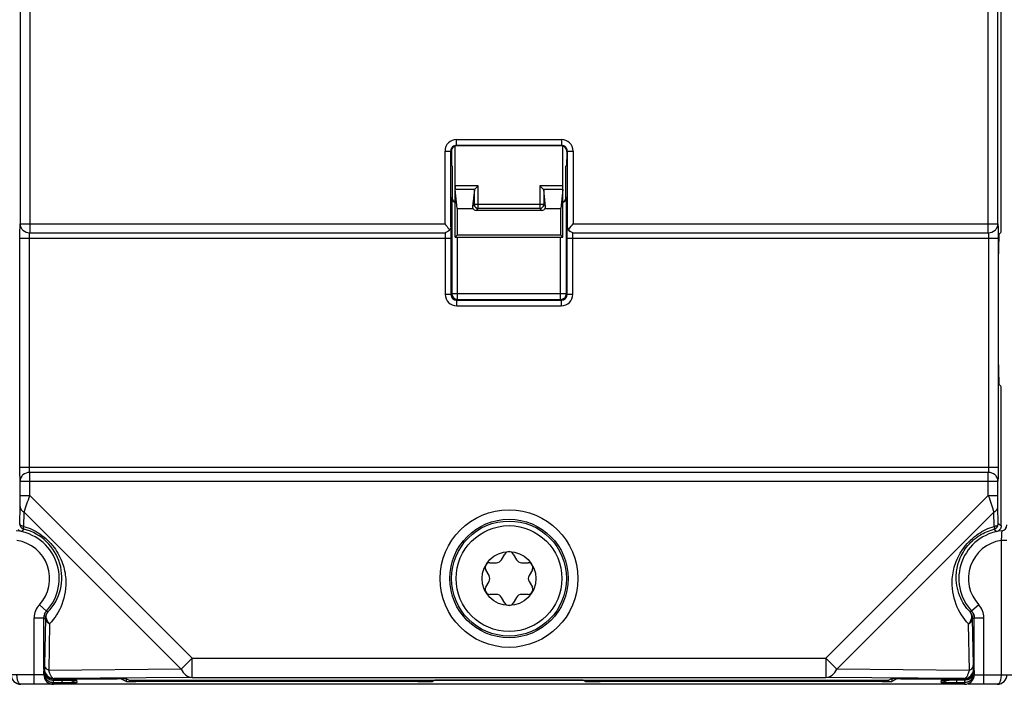
# Model space of a CAD drawing. Units: millimetres. Extents: x 81 to 793, y 29 to 574.
# Drawn here: x 358 to 409, y 239 to 273 of the extents above; entities that cross this region are included whole.
import ezdxf

# ---------------------------------------------------------------- set-up
doc = ezdxf.new("R2010")
doc.units = ezdxf.units.MM
doc.header["$LTSCALE"] = 46.255
doc.layers.get('0').update_dxf_attribs({"linetype": 'CONTINUOUS'})
doc.layers.add('AXIS', color=7, linetype='CONTINUOUS')
doc.layers.add('EDGE_FEAT', color=7, linetype='CONTINUOUS')

msp = doc.modelspace()

# ---------------------------------------------------------------- linework, layer by layer
at = {"color": 7, "linetype": 'Continuous'}
for p, q in [((380.988, 263.335), (380.988, 261.942)), ((386.373, 261.942), (386.373, 263.335)), ((380.988, 261.942), (380.88, 261.835)), ((380.88, 261.835), (386.48, 261.835)), ((386.373, 261.942), (380.988, 261.942)), ((386.48, 261.835), (386.373, 261.942)), ((383.292, 245.063), (383.464, 245.36)), ((383.897, 245.36), (384.068, 245.063)), ((382.684, 244.91), (383.027, 244.91)), ((384.333, 244.91), (384.676, 244.91)), ((382.639, 244.238), (382.468, 244.535)), ((384.893, 244.535), (384.721, 244.238)), ((382.468, 243.635), (382.639, 243.932)), ((384.721, 243.932), (384.893, 243.635)), ((383.027, 243.26), (382.684, 243.26)), ((383.464, 242.81), (383.292, 243.107)), ((384.068, 243.107), (383.897, 242.81)), ((384.676, 243.26), (384.333, 243.26))]:
    msp.add_line(p, q, dxfattribs=at)
msp.add_circle((383.68, 244.085), 1.4, dxfattribs=at)
for centre, radius, start, end in [((383.68, 245.235), 0.25, 30, 150), ((382.684, 244.66), 0.25, 90, 210), ((383.027, 245.216), 0.306, 270, 330), ((384.333, 245.216), 0.306, 210, 270), ((384.676, 244.66), 0.25, 330, 90), ((382.374, 244.085), 0.306, 330, 30), ((384.987, 244.085), 0.306, 150, 210), ((382.684, 243.51), 0.25, 150, 270), ((384.676, 243.51), 0.25, 270, 30), ((383.027, 242.954), 0.306, 30, 90), ((383.68, 242.935), 0.25, 210, 330), ((384.333, 242.954), 0.306, 90, 150)]:
    msp.add_arc(centre, radius, start, end, dxfattribs=at)
at = {"layer": 'AXIS', "color": 7, "linetype": 'Continuous'}
for p, q in [((380.68, 266.338), (380.68, 265.58)), ((409.149, 255.198), (409.149, 260.971))]:
    msp.add_line(p, q, dxfattribs=at)
msp.add_circle((383.68, 244.085), 2.75, dxfattribs=at)
for centre, start_param, end_param in [((409.167, 260.971), 0.017453, 1.570796), ((409.167, 255.198), -4.712389, -3.159046)]:
    msp.add_ellipse(centre, major_axis=(0, 1), ratio=0.017455, start_param=start_param, end_param=end_param, dxfattribs=at)
at = {"layer": 'EDGE_FEAT', "color": 7, "linetype": 'Continuous'}
for p, q in [((358.246, 294.332), (358.246, 262.526)), ((358.746, 294.332), (358.746, 262.063)), ((408.614, 262.063), (408.614, 281.784)), ((409.114, 262.526), (409.114, 281.826)), ((409.28, 262.576), (409.28, 281.839)), ((380.951, 266.615), (380.951, 266.915)), ((380.951, 266.915), (386.41, 266.915)), ((386.41, 266.915), (386.41, 266.615)), ((380.88, 261.835), (380.88, 266.575)), ((380.951, 266.615), (386.41, 266.615)), ((386.389, 266.594), (380.972, 266.594)), ((386.48, 261.835), (386.48, 266.575)), ((380.351, 262.526), (380.351, 266.315)), ((380.351, 266.315), (380.651, 266.315)), ((380.651, 262.376), (380.651, 266.315)), ((380.672, 266.294), (380.672, 265.881)), ((386.689, 266.294), (386.689, 265.881)), ((386.71, 266.315), (386.71, 262.376)), ((386.71, 266.315), (387.01, 266.315)), ((387.01, 266.315), (387.01, 262.526)), ((380.719, 265.535), (380.677, 265.58)), ((380.719, 265.535), (380.719, 263.923)), ((386.684, 265.58), (386.642, 265.535)), ((386.642, 263.923), (386.642, 265.535)), ((382.077, 264.505), (380.88, 264.505)), ((380.988, 263.335), (380.883, 264.308)), ((381.879, 264.308), (380.883, 264.308)), ((381.879, 264.308), (382.077, 264.505)), ((382.077, 263.331), (382.077, 264.505)), ((385.481, 264.308), (385.284, 264.505)), ((385.284, 264.505), (385.284, 263.331)), ((386.48, 264.505), (385.284, 264.505)), ((386.477, 264.308), (385.481, 264.308)), ((386.477, 264.308), (386.373, 263.335)), ((380.719, 263.923), (380.697, 263.901)), ((380.697, 263.901), (380.697, 258.901)), ((381.877, 264.303), (381.784, 263.439)), ((381.877, 263.531), (381.877, 264.303)), ((385.577, 263.439), (385.484, 264.303)), ((385.484, 264.303), (385.484, 263.531)), ((386.664, 263.901), (386.642, 263.923)), ((386.664, 258.901), (386.664, 263.901)), ((380.988, 263.335), (381.796, 263.335)), ((381.784, 263.439), (381.877, 263.531)), ((385.484, 263.531), (381.877, 263.531)), ((381.973, 263.228), (382.077, 263.331)), ((385.284, 263.331), (382.077, 263.331)), ((385.284, 263.331), (385.388, 263.228)), ((385.484, 263.531), (385.577, 263.439)), ((385.565, 263.335), (386.373, 263.335)), ((385.388, 263.228), (381.973, 263.228)), ((358.246, 262.526), (380.351, 262.526)), ((387.01, 262.526), (409.114, 262.526)), ((358.238, 249.885), (358.238, 261.785)), ((358.238, 261.785), (380.659, 261.785)), ((358.737, 249.885), (358.737, 261.785)), ((358.746, 262.063), (380.353, 262.063)), ((380.359, 261.785), (380.359, 258.864)), ((380.659, 261.785), (380.659, 258.864)), ((380.997, 258.602), (380.997, 261.835)), ((386.364, 258.602), (386.364, 261.835)), ((386.701, 258.864), (386.701, 261.785)), ((386.701, 261.785), (409.123, 261.785)), ((387.001, 258.864), (387.001, 261.785)), ((387.008, 262.063), (408.614, 262.063)), ((408.623, 261.785), (408.623, 249.885)), ((409.123, 261.785), (409.123, 249.885)), ((409.272, 262.076), (409.167, 261.971)), ((380.659, 258.864), (380.359, 258.864)), ((380.697, 258.901), (380.659, 258.864)), ((380.697, 258.901), (386.664, 258.901)), ((386.701, 258.864), (386.664, 258.901)), ((387.001, 258.864), (386.701, 258.864)), ((380.997, 258.602), (380.959, 258.564)), ((380.959, 258.264), (380.959, 258.564)), ((380.959, 258.564), (386.401, 258.564)), ((380.959, 258.264), (386.401, 258.264)), ((380.997, 258.602), (386.364, 258.602)), ((386.401, 258.564), (386.364, 258.602)), ((386.401, 258.564), (386.401, 258.264)), ((409.272, 254.093), (409.167, 254.199)), ((409.28, 246.82), (409.28, 253.594)), ((358.238, 249.885), (409.123, 249.885)), ((358.746, 248.401), (358.746, 249.607)), ((408.614, 249.607), (358.746, 249.607)), ((408.614, 248.401), (408.614, 249.607)), ((358.246, 248.401), (358.246, 249.143)), ((358.246, 249.143), (409.114, 249.143)), ((409.114, 248.401), (409.114, 249.143)), ((358.246, 248.401), (358.746, 248.401)), ((358.746, 248.401), (367.2, 239.947)), ((400.16, 239.947), (408.614, 248.401)), ((408.614, 248.401), (409.114, 248.401)), ((358.227, 246.935), (358.243, 247.827)), ((358.441, 246.799), (358.454, 247.539)), ((358.454, 247.539), (366.623, 239.37)), ((400.738, 239.37), (408.907, 247.539)), ((408.92, 246.799), (408.907, 247.539)), ((409.134, 246.935), (409.118, 247.827)), ((358.224, 246.933), (358.227, 246.935)), ((409.134, 246.935), (409.137, 246.933)), ((358.316, 246.527), (358.325, 246.535)), ((409.035, 246.535), (409.045, 246.527)), ((409.58, 246.062), (409.28, 246.062)), ((409.28, 246.062), (409.28, 239.085)), ((359.614, 242.385), (359.247, 242.725)), ((359.614, 242.385), (359.694, 242.349)), ((407.747, 242.385), (407.667, 242.349)), ((408.114, 242.725), (407.747, 242.385)), ((358.98, 238.585), (358.98, 242.045)), ((358.98, 242.045), (359.48, 242.045)), ((359.48, 239.368), (359.48, 242.045)), ((359.564, 242.013), (359.521, 239.598)), ((407.839, 239.598), (407.796, 242.013)), ((407.88, 242.045), (408.38, 242.045)), ((407.88, 239.368), (407.88, 242.045)), ((408.38, 238.585), (408.38, 242.045)), ((359.775, 241.724), (359.733, 239.309)), ((407.628, 239.309), (407.585, 241.724)), ((367.2, 239.947), (366.623, 239.37)), ((367.2, 238.947), (367.2, 239.947)), ((367.2, 239.947), (400.16, 239.947)), ((400.738, 239.37), (400.16, 239.947)), ((400.16, 239.947), (400.16, 238.947)), ((359.511, 239.384), (359.48, 239.368)), ((359.48, 239.085), (359.48, 239.303)), ((366.623, 239.37), (359.733, 239.309)), ((407.628, 239.309), (400.738, 239.37)), ((407.88, 239.368), (407.85, 239.384)), ((407.88, 239.303), (407.88, 239.085)), ((359.48, 239.085), (357.78, 239.085)), ((359.48, 239.181), (359.504, 239.181)), ((360.011, 238.884), (359.98, 238.868)), ((359.98, 238.585), (359.98, 238.868)), ((359.98, 238.868), (363.289, 238.868)), ((359.98, 238.803), (360.547, 238.803)), ((367.2, 238.947), (360.011, 238.884)), ((360.408, 238.803), (360.408, 238.681)), ((360.547, 238.803), (360.809, 238.802)), ((360.84, 238.802), (360.789, 238.802)), ((360.809, 238.802), (361.009, 238.801)), ((360.898, 238.802), (360.84, 238.802)), ((361.13, 238.799), (361.16, 238.798)), ((361.211, 238.688), (361.201, 238.796)), ((363.497, 238.866), (363.772, 238.729)), ((363.772, 238.729), (363.772, 238.864)), ((363.789, 238.864), (363.915, 238.801)), ((364.215, 238.799), (403.146, 238.799)), ((364.272, 238.724), (364.272, 238.799)), ((378.943, 238.724), (364.272, 238.724)), ((367.2, 238.947), (400.16, 238.947)), ((378.943, 238.799), (378.943, 238.724)), ((379.693, 238.799), (379.693, 238.731)), ((379.816, 238.792), (379.693, 238.731)), ((387.045, 238.796), (380.316, 238.796)), ((387.545, 238.792), (387.667, 238.731)), ((387.667, 238.731), (387.667, 238.799)), ((388.417, 238.724), (388.417, 238.799)), ((403.089, 238.724), (388.417, 238.724)), ((407.35, 238.884), (400.16, 238.947)), ((403.089, 238.799), (403.089, 238.724)), ((403.572, 238.864), (403.446, 238.801)), ((403.863, 238.866), (403.589, 238.729)), ((403.589, 238.864), (403.589, 238.729)), ((404.072, 238.868), (407.38, 238.868)), ((406.159, 238.796), (406.15, 238.688)), ((406.196, 238.798), (406.23, 238.799)), ((406.23, 238.799), (406.241, 238.799)), ((406.241, 238.799), (406.31, 238.8)), ((406.31, 238.8), (406.465, 238.802)), ((406.465, 238.802), (406.57, 238.802)), ((406.952, 238.803), (406.952, 238.681)), ((407.38, 238.803), (406.963, 238.803)), ((407.38, 238.868), (407.35, 238.884)), ((407.38, 238.868), (407.38, 238.585)), ((407.856, 239.181), (407.88, 239.181)), ((407.88, 239.085), (411.28, 239.085)), ((359.932, 238.585), (358.28, 238.585)), ((359.98, 238.681), (360.408, 238.681)), ((407.38, 238.585), (359.98, 238.585)), ((360.728, 238.681), (360.85, 238.682)), ((406.858, 238.681), (406.952, 238.681)), ((406.952, 238.681), (407.38, 238.681)), ((409.08, 238.585), (407.571, 238.585))]:
    msp.add_line(p, q, dxfattribs=at)
msp.add_lwpolyline([(361.009, 238.801), (361.098, 238.799), (361.13, 238.799)], dxfattribs=at)
for radius in [3.579, 3.079, 2.99]:
    msp.add_circle((383.68, 244.085), radius, dxfattribs=at)
for centre, radius, start, end in [((380.95, 266.315), 0.6, 89.9964, 180.0036), ((386.41, 266.315), 0.6, 359.9964, 90.0036), ((380.95, 266.315), 0.3, 89.9717, 180.0283), ((386.41, 266.315), 0.3, 359.9717, 90.0283), ((381.018, 263.923), 0.3, 179.9725, 242.2366), ((386.342, 263.923), 0.3, 297.5391, 0.0277), ((382.077, 263.531), 0.2, 180.021, 269.979), ((385.284, 263.531), 0.2, 270.0209, 359.979), ((380.343, 262.392), 0.308, 322.7048, 339.5864), ((387.018, 262.392), 0.308, 200.4136, 217.2952), ((380.959, 258.864), 0.6, 179.9964, 270.0036), ((380.959, 258.864), 0.3, 179.9717, 270.0283), ((380.997, 258.902), 0.3, 180.0211, 269.9789), ((386.364, 258.902), 0.3, 270.0211, 359.9789), ((386.401, 258.864), 0.6, 269.9964, 0.0036), ((386.402, 258.864), 0.3, 269.9717, 0.0283), ((296.959, 268.867), 65.088, 340.8718, 341.67337), ((469.784, 268.658), 64.436, 198.32255, 199.13223), ((358.527, 246.935), 0.3, 180.003, 255.3227), ((408.834, 246.935), 0.3, 284.6773, 359.9959), ((403.467, 239.591), 9.276, 51.1935, 52.3236), ((357.78, 244.085), 2.5, 317.166, 83.8494), ((363.426, 240.837), 7.648, 130.5839, 131.8341), ((357.835, 244.139), 2.581, 316.0776, 76.1142), ((409.58, 244.085), 2.5, 96.1506, 222.834), ((403.937, 240.841), 7.643, 48.1609, 49.4118), ((408.979, 246.822), 0.302, 282.4496, 301.6162), ((409.28, 246.869), 0.3, 276.1506, 360), ((357.78, 244.085), 2, 317.1666, 81.3731), ((409.58, 244.085), 2, 98.6269, 222.8334), ((359.98, 242.045), 1, 137.1666, 180), ((359.98, 242.045), 0.5, 137.1666, 180), ((407.38, 242.045), 0.5, 0, 42.8334), ((407.38, 242.045), 1, 0, 42.8334), ((359.984, 242.045), 0.504, 161.2178, 179.9225), ((365.605, 257.662), 16.775, 248.5841, 248.8914), ((359.975, 242.047), 0.494, 156.3748, 161.1677), ((401.755, 257.662), 16.775, 291.1086, 291.4159), ((407.386, 242.047), 0.494, 18.996, 23.7927), ((360.011, 239.384), 0.5, 180.0073, 269.9862), ((407.35, 239.384), 0.5, 270.0138, 359.9927), ((358.28, 239.085), 0.5, 180, 270), ((359.98, 239.303), 0.5, 202.1512, 247.4019), ((359.98, 239.181), 0.5, 202.1507, 247.399), ((359.98, 239.085), 0.5, 224.9995, 270), ((360.414, 159.525), 79.278, 89.7291, 90.01189), ((406.153, 239.184), 0.495, 298.2518, 307.4328), ((406.959, 154.244), 84.56, 89.9971, 90.26488), ((407.38, 239.085), 0.5, 270, 315.0005), ((407.38, 239.181), 0.5, 292.5962, 337.8403), ((407.38, 239.303), 0.5, 292.6032, 337.8583), ((409.08, 239.085), 0.5, 270, 360), ((359.98, 239.172), 0.491, 267.2348, 269.9963), ((360.41, 326.359), 87.678, 269.99899, 270.20771), ((361.211, 239.182), 0.494, 261.1429, 269.9547), ((406.651, 267.785), 29.103, 269.2735, 269.7435), ((406.878, 303.524), 64.843, 269.68433, 269.82988), ((406.943, 323.393), 84.712, 269.82572, 269.94264), ((407.38, 239.172), 0.491, 270.0037, 272.7646)]:
    msp.add_arc(centre, radius, start, end, dxfattribs=at)
for centre, major_axis, ratio, start_param, end_param in [((380.972, 266.294), (-0.212, 0.212), 0.999695, 5.497939, 7.068431), ((386.389, 266.294), (0.212, 0.212), 0.999695, 5.497939, 7.068431), ((380.677, 265.881), (0, 0.301), 0.017404, 1.569457, 3.1228), ((386.684, 265.881), (0, 0.301), 0.017404, -3.1228, -1.569457), ((380.884, 264.505), (0, 0.2), 0.017455, -4.712389, -3.302784), ((382.077, 264.302), (0.2, 0), 0.162602, 2.980402, 3.124139), ((385.284, 264.302), (0.2, 0), 0.162602, 0.017453, 0.161191), ((386.477, 264.505), (0, 0.2), 0.017455, -2.980402, -1.570796), ((381.984, 263.439), (0.094, 0.209), 0.851536, -4.347154, -3.865699), ((381.973, 263.428), (0.141, 0.141), 0.999695, 2.837801, 3.926839), ((385.388, 263.428), (0.141, -0.141), 0.999695, -0.785246, 0.303792), ((385.376, 263.439), (-0.094, 0.209), 0.851536, -2.417486, -1.936032), ((409.272, 262.576), (0, 0.5), 0.017455, -3.124139, -1.570796), ((409.272, 253.594), (0, 0.5), 0.017455, -1.570796, -0.017453), ((359.98, 239.368), (0, 0.5), 0.999962, 7.853982, 9.424778), ((359.98, 239.368), (0.447, 0.224), 0.99981, 2.678052, 4.248696), ((407.38, 239.368), (0, -0.5), 0.999962, 6.283185, 7.853982), ((407.38, 239.368), (0.447, -0.224), 0.99981, -1.107103, 0.463541), ((359.98, 239.085), (0, 0.5), 0.999962, 1.570796, 3.141593), ((363.198, 238.866), (0.3, 0), 0.008727, 6.300639, 7.853982), ((363.289, 238.864), (0.5, 0), 0.008727, 0.017453, 1.570796), ((364.272, 238.729), (0.5, 0), 0.008727, -3.124139, -1.570796), ((364.215, 238.801), (0.3, 0), 0.008727, -3.124139, -1.570796), ((378.943, 238.731), (0.75, 0), 0.008727, -1.570796, -0.017453), ((380.316, 238.792), (0.5, 0), 0.008727, 1.570796, 3.124139), ((387.045, 238.792), (0.5, 0), 0.008727, 0.017453, 1.570796), ((388.417, 238.731), (0.75, 0), 0.008727, -3.124139, -1.570796), ((403.089, 238.729), (0.5, 0), 0.008727, -1.570796, -0.017453), ((403.146, 238.801), (0.3, 0), 0.008727, -1.570796, -0.017453), ((404.072, 238.864), (0.5, 0), 0.008727, 1.570796, 3.124139), ((404.163, 238.866), (0.3, 0), 0.008727, 7.853982, 9.407325), ((407.38, 239.085), (0, 0.5), 0.999962, -3.141593, -1.570796)]:
    msp.add_ellipse(centre, major_axis=major_axis, ratio=ratio, start_param=start_param, end_param=end_param, dxfattribs=at)
for points, knots in [([(380.697, 263.901), (380.698, 263.849), (380.731, 263.735), (380.823, 263.657), (380.879, 263.633)], [0, 0, 0, 0, 0.463313, 1, 1, 1, 1]), ([(386.664, 263.901), (386.663, 263.849), (386.629, 263.735), (386.537, 263.657), (386.482, 263.633)], [0, 0, 0, 0, 0.463324, 1, 1, 1, 1]), ([(358.238, 261.785), (358.238, 261.934), (358.239, 262.181), (358.242, 262.428), (358.246, 262.526)], [0, 0, 0, 0, 0.602963, 1, 1, 1, 1]), ([(358.246, 262.526), (358.247, 262.466), (358.275, 262.343), (358.423, 262.138), (358.62, 262.064), (358.746, 262.063)], [0, 0, 0, 0, 0.243147, 0.492008, 1, 1, 1, 1]), ([(380.351, 262.526), (380.372, 262.499), (380.453, 262.393), (380.535, 262.288), (380.588, 262.206)], [0, 0, 0, 0, 0.263579, 1, 1, 1, 1]), ([(380.651, 262.376), (380.653, 262.353), (380.654, 262.285), (380.659, 262.088), (380.659, 261.914), (380.659, 261.785)], [0, 0, 0, 0, 0.119202, 0.345572, 1, 1, 1, 1]), ([(386.701, 261.785), (386.701, 261.914), (386.702, 262.088), (386.706, 262.285), (386.708, 262.353), (386.71, 262.376)], [0, 0, 0, 0, 0.654488, 0.880836, 1, 1, 1, 1]), ([(386.773, 262.206), (386.789, 262.231), (386.865, 262.341), (386.947, 262.445), (387.01, 262.526)], [0, 0, 0, 0, 0.229423, 1, 1, 1, 1]), ([(408.614, 262.063), (408.74, 262.064), (408.937, 262.138), (409.086, 262.343), (409.114, 262.466), (409.114, 262.526)], [0, 0, 0, 0, 0.507972, 0.75684, 1, 1, 1, 1]), ([(409.114, 262.526), (409.119, 262.428), (409.121, 262.181), (409.123, 261.934), (409.123, 261.785)], [0, 0, 0, 0, 0.397113, 1, 1, 1, 1]), ([(358.737, 261.785), (358.737, 261.841), (358.739, 261.933), (358.742, 262.026), (358.746, 262.063)], [0, 0, 0, 0, 0.602767, 1, 1, 1, 1]), ([(380.353, 262.063), (380.354, 262.048), (380.359, 261.955), (380.359, 261.863), (380.359, 261.785)], [0, 0, 0, 0, 0.162126, 1, 1, 1, 1]), ([(387.001, 261.785), (387.001, 261.814), (387.002, 261.907), (387.002, 262), (387.008, 262.063)], [0, 0, 0, 0, 0.31526, 1, 1, 1, 1]), ([(408.614, 262.063), (408.619, 262.026), (408.622, 261.933), (408.623, 261.841), (408.623, 261.785)], [0, 0, 0, 0, 0.39731, 1, 1, 1, 1]), ([(358.246, 249.143), (358.242, 249.241), (358.239, 249.489), (358.238, 249.736), (358.238, 249.885)], [0, 0, 0, 0, 0.397083, 1, 1, 1, 1]), ([(358.746, 249.607), (358.62, 249.606), (358.423, 249.532), (358.275, 249.327), (358.247, 249.204), (358.246, 249.143)], [0, 0, 0, 0, 0.508007, 0.756872, 1, 1, 1, 1]), ([(358.746, 249.607), (358.742, 249.643), (358.739, 249.736), (358.737, 249.829), (358.737, 249.885)], [0, 0, 0, 0, 0.397278, 1, 1, 1, 1]), ([(408.623, 249.885), (408.623, 249.829), (408.622, 249.736), (408.619, 249.643), (408.614, 249.607)], [0, 0, 0, 0, 0.602992, 1, 1, 1, 1]), ([(409.114, 249.143), (409.114, 249.204), (409.086, 249.327), (408.974, 249.48), (408.808, 249.582), (408.679, 249.606), (408.614, 249.607)], [0, 0, 0, 0, 0.241043, 0.487746, 0.741605, 1, 1, 1, 1]), ([(409.123, 249.885), (409.123, 249.736), (409.121, 249.489), (409.119, 249.241), (409.114, 249.143)], [0, 0, 0, 0, 0.603187, 1, 1, 1, 1]), ([(358.243, 247.827), (358.243, 247.869), (358.246, 248.06), (358.246, 248.251), (358.246, 248.401)], [0, 0, 0, 0, 0.215596, 1, 1, 1, 1]), ([(409.118, 247.827), (409.117, 247.869), (409.115, 248.06), (409.114, 248.251), (409.114, 248.401)], [0, 0, 0, 0, 0.215554, 1, 1, 1, 1]), ([(358.243, 247.827), (358.244, 247.77), (358.292, 247.646), (358.395, 247.569), (358.454, 247.539)], [0, 0, 0, 0, 0.462984, 1, 1, 1, 1]), ([(408.907, 247.539), (408.966, 247.569), (409.069, 247.646), (409.117, 247.77), (409.118, 247.827)], [0, 0, 0, 0, 0.53698, 1, 1, 1, 1]), ([(358.454, 246.645), (358.398, 246.66), (358.291, 246.726), (358.242, 246.841), (358.235, 246.899)], [0, 0, 0, 0, 0.498627, 1, 1, 1, 1]), ([(358.441, 246.799), (358.416, 246.801), (358.341, 246.81), (358.256, 246.85), (358.235, 246.899)], [0, 0, 0, 0, 0.315203, 1, 1, 1, 1]), ([(408.907, 246.645), (408.963, 246.66), (409.069, 246.726), (409.118, 246.841), (409.125, 246.899)], [0, 0, 0, 0, 0.498625, 1, 1, 1, 1]), ([(409.125, 246.899), (409.119, 246.884), (409.07, 246.82), (408.982, 246.803), (408.92, 246.799)], [0, 0, 0, 0, 0.202718, 1, 1, 1, 1]), ([(358.454, 246.645), (358.445, 246.648), (358.422, 246.668), (358.42, 246.728), (358.432, 246.772), (358.441, 246.799)], [0, 0, 0, 0, 0.168728, 0.498574, 1, 1, 1, 1]), ([(358.441, 246.799), (358.735, 246.709), (359.329, 246.427), (360.037, 245.752), (360.479, 244.924), (360.692, 243.901), (360.523, 242.753), (360.052, 242.014), (359.775, 241.724)], [0, 0, 0, 0, 0.147785, 0.310374, 0.461514, 0.591162, 0.807458, 1, 1, 1, 1]), ([(358.454, 246.645), (358.453, 246.645), (358.452, 246.645), (358.451, 246.645), (358.451, 246.645)], [0, 0, 0, 0, 0.69412, 1, 1, 1, 1]), ([(407.585, 241.724), (407.309, 242.014), (406.838, 242.753), (406.669, 243.901), (406.882, 244.924), (407.323, 245.752), (408.031, 246.427), (408.625, 246.709), (408.92, 246.799)], [0, 0, 0, 0, 0.192553, 0.408851, 0.538462, 0.689527, 0.852106, 1, 1, 1, 1]), ([(407.667, 242.349), (407.439, 242.585), (407.045, 243.191), (406.89, 244.143), (407.06, 245.023), (407.453, 245.764), (408.105, 246.354), (408.648, 246.581), (408.907, 246.645)], [0, 0, 0, 0, 0.183318, 0.391729, 0.520347, 0.677914, 0.85133, 1, 1, 1, 1]), ([(408.92, 246.799), (408.926, 246.78), (408.937, 246.741), (408.945, 246.684), (408.92, 246.649), (408.907, 246.645)], [0, 0, 0, 0, 0.356136, 0.74192, 1, 1, 1, 1]), ([(408.91, 246.645), (408.91, 246.645), (408.908, 246.645), (408.907, 246.645), (408.907, 246.645)], [0, 0, 0, 0, 0.308901, 1, 1, 1, 1]), ([(409.312, 246.57), (409.312, 246.567), (409.313, 246.554), (409.31, 246.525), (409.308, 246.478), (409.303, 246.386), (409.295, 246.246), (409.286, 246.127), (409.28, 246.062)], [0, 0, 0, 0, 0.019522, 0.07711, 0.170436, 0.295596, 0.619832, 1, 1, 1, 1]), ([(359.775, 241.724), (359.69, 241.809), (359.596, 241.978), (359.607, 242.21), (359.659, 242.31), (359.694, 242.349)], [0, 0, 0, 0, 0.528748, 0.771729, 1, 1, 1, 1]), ([(407.585, 241.724), (407.671, 241.809), (407.765, 241.978), (407.753, 242.21), (407.701, 242.31), (407.667, 242.349)], [0, 0, 0, 0, 0.528743, 0.771718, 1, 1, 1, 1]), ([(359.775, 241.724), (359.716, 241.754), (359.613, 241.831), (359.565, 241.955), (359.564, 242.013)], [0, 0, 0, 0, 0.536992, 1, 1, 1, 1]), ([(407.585, 241.724), (407.644, 241.754), (407.747, 241.831), (407.795, 241.955), (407.796, 242.013)], [0, 0, 0, 0, 0.536991, 1, 1, 1, 1]), ([(359.521, 239.598), (359.521, 239.566), (359.519, 239.512), (359.517, 239.45), (359.515, 239.416), (359.514, 239.399), (359.513, 239.39), (359.512, 239.384), (359.511, 239.384)], [0, 0, 0, 0, 0.447406, 0.754095, 0.859516, 0.93494, 0.981395, 1, 1, 1, 1]), ([(359.733, 239.309), (359.673, 239.339), (359.57, 239.416), (359.522, 239.54), (359.521, 239.598)], [0, 0, 0, 0, 0.537045, 1, 1, 1, 1]), ([(359.733, 239.309), (359.747, 239.247), (359.781, 239.137), (359.853, 238.982), (359.948, 238.886), (360.011, 238.884)], [0, 0, 0, 0, 0.360034, 0.642827, 1, 1, 1, 1]), ([(366.623, 239.37), (366.683, 239.251), (366.836, 239.044), (367.086, 238.948), (367.2, 238.947)], [0, 0, 0, 0, 0.537489, 1, 1, 1, 1]), ([(400.16, 238.947), (400.275, 238.948), (400.524, 239.044), (400.678, 239.251), (400.738, 239.37)], [0, 0, 0, 0, 0.462514, 1, 1, 1, 1]), ([(407.35, 238.884), (407.413, 238.886), (407.507, 238.982), (407.579, 239.137), (407.613, 239.247), (407.628, 239.309)], [0, 0, 0, 0, 0.357252, 0.640113, 1, 1, 1, 1]), ([(407.628, 239.309), (407.687, 239.339), (407.79, 239.416), (407.838, 239.54), (407.839, 239.598)], [0, 0, 0, 0, 0.537012, 1, 1, 1, 1]), ([(407.85, 239.384), (407.848, 239.384), (407.848, 239.39), (407.846, 239.399), (407.845, 239.416), (407.843, 239.45), (407.841, 239.512), (407.84, 239.566), (407.839, 239.598)], [0, 0, 0, 0, 0.018598, 0.065086, 0.140521, 0.245952, 0.552697, 1, 1, 1, 1]), ([(358.28, 238.585), (358.215, 238.585), (358.131, 238.721), (358.091, 238.894), (358.08, 239.019), (358.08, 239.085)], [0, 0, 0, 0, 0.349559, 0.648456, 1, 1, 1, 1]), ([(361.201, 238.796), (361.201, 238.798), (361.191, 238.795), (361.179, 238.799), (361.152, 238.798), (361.118, 238.799), (361.075, 238.8), (361, 238.801), (360.941, 238.801), (360.898, 238.802)], [0, 0, 0, 0, 0.017171, 0.067381, 0.150123, 0.26428, 0.408381, 0.580561, 1, 1, 1, 1]), ([(406.568, 238.802), (406.512, 238.802), (406.432, 238.801), (406.333, 238.8), (406.273, 238.8), (406.227, 238.798), (406.19, 238.8), (406.174, 238.795), (406.16, 238.798), (406.159, 238.796)], [0, 0, 0, 0, 0.41301, 0.585359, 0.730782, 0.846723, 0.93113, 0.982506, 1, 1, 1, 1]), ([(409.28, 239.085), (409.28, 239.003), (409.267, 238.858), (409.222, 238.717), (409.188, 238.663)], [0, 0, 0, 0, 0.563103, 1, 1, 1, 1]), ([(360.85, 238.682), (360.9, 238.682), (360.971, 238.683), (361.059, 238.684), (361.112, 238.684), (361.152, 238.686), (361.184, 238.685), (361.198, 238.689), (361.211, 238.686), (361.211, 238.688)], [0, 0, 0, 0, 0.416776, 0.589243, 0.734103, 0.849127, 0.932539, 0.983061, 1, 1, 1, 1]), ([(406.15, 238.688), (406.15, 238.687), (406.154, 238.688), (406.159, 238.686), (406.171, 238.686), (406.192, 238.685), (406.23, 238.685), (406.263, 238.684), (406.282, 238.684)], [0, 0, 0, 0, 0.016281, 0.064351, 0.14419, 0.255479, 0.569634, 1, 1, 1, 1]), ([(409.188, 238.663), (409.18, 238.651), (409.155, 238.615), (409.112, 238.585), (409.08, 238.585)], [0, 0, 0, 0, 0.311619, 1, 1, 1, 1])]:
    msp.add_open_spline(points, degree=3, knots=knots, dxfattribs=at)
for points in [[(380.632, 262.285), (380.609, 262.222), (380.562, 262.163), (380.505, 262.129)], [(380.651, 262.376), (380.65, 262.345), (380.642, 262.314), (380.632, 262.285)], [(386.71, 262.376), (386.711, 262.345), (386.718, 262.314), (386.729, 262.285)], [(386.729, 262.285), (386.751, 262.222), (386.799, 262.163), (386.856, 262.129)], [(380.505, 262.129), (380.458, 262.1), (380.406, 262.079), (380.353, 262.063)], [(380.588, 262.206), (380.566, 262.175), (380.537, 262.148), (380.505, 262.129)], [(386.856, 262.129), (386.824, 262.148), (386.795, 262.175), (386.773, 262.206)], [(387.008, 262.063), (386.955, 262.079), (386.903, 262.1), (386.856, 262.129)], [(358.235, 246.899), (358.23, 246.91), (358.227, 246.923), (358.227, 246.935)], [(409.134, 246.935), (409.133, 246.923), (409.13, 246.91), (409.125, 246.899)], [(358.316, 246.527), (358.251, 246.541), (358.188, 246.58), (358.146, 246.632)], [(409.214, 246.632), (409.193, 246.606), (409.167, 246.582), (409.138, 246.565)], [(409.28, 246.82), (409.28, 246.753), (409.256, 246.684), (409.214, 246.632)], [(359.522, 242.245), (359.544, 242.296), (359.576, 242.344), (359.614, 242.385)], [(359.694, 242.349), (359.613, 242.26), (359.564, 242.133), (359.564, 242.013)], [(407.796, 242.013), (407.796, 242.133), (407.747, 242.26), (407.667, 242.349)], [(407.747, 242.385), (407.785, 242.345), (407.816, 242.297), (407.838, 242.247)], [(407.853, 242.208), (407.871, 242.156), (407.88, 242.1), (407.88, 242.045)], [(359.48, 239.303), (359.48, 239.239), (359.493, 239.174), (359.517, 239.115)], [(407.88, 239.303), (407.88, 239.239), (407.868, 239.174), (407.843, 239.115)], [(359.48, 239.181), (359.48, 239.117), (359.493, 239.052), (359.517, 238.992)], [(359.788, 238.841), (359.848, 238.816), (359.915, 238.803), (359.98, 238.803)], [(359.788, 238.719), (359.841, 238.697), (359.899, 238.684), (359.957, 238.681)], [(360.9, 238.796), (360.967, 238.743), (361.051, 238.707), (361.135, 238.694)], [(406.387, 238.748), (406.315, 238.709), (406.232, 238.688), (406.15, 238.688)], [(407.573, 238.841), (407.512, 238.816), (407.446, 238.803), (407.38, 238.803)], [(407.572, 238.719), (407.519, 238.697), (407.461, 238.684), (407.404, 238.681)], [(407.88, 239.181), (407.88, 239.117), (407.868, 239.052), (407.843, 238.992)]]:
    msp.add_open_spline(points, degree=3, dxfattribs=at)

doc.saveas('drawing.dxf')
